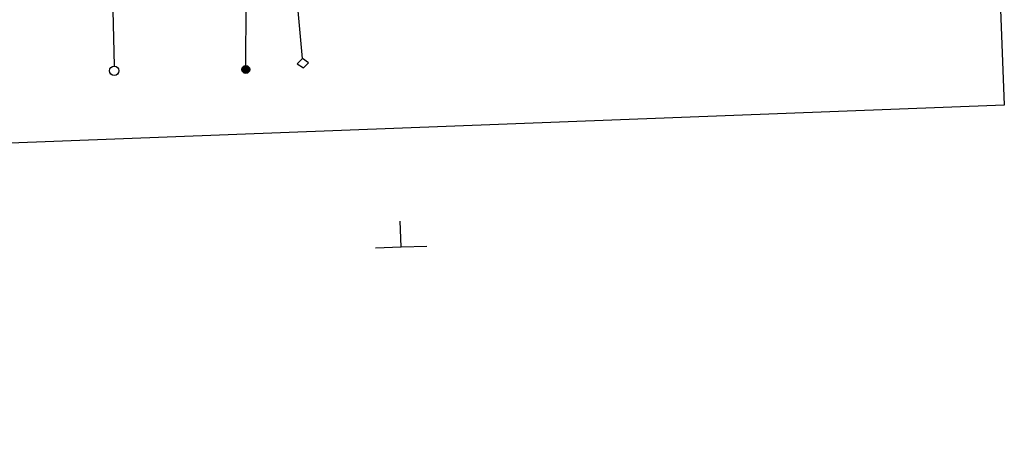
# Model space of a CAD drawing. Extents: x 1737300 to 1741609, y 5045594 to 5048722.
# Drawn here: x 1740412 to 1740794, y 5045641 to 5045803 of the extents above; entities that cross this region are included whole.
import ezdxf

# ---------------------------------------------------------------- set-up
doc = ezdxf.new("R2010")
doc.units = 0
doc.linetypes.add('C', pattern=[10, 5, 5])
for name, color, linetype in [('16B2', 6, 'C'), ('16C3C', 2, 'C'), ('16C3D', 2, 'C'), ('16C3E', 2, 'C'), ('16E5', 3, 'C')]:
    doc.layers.add(name, color=color, linetype=linetype)

# ---------------------------------------------------------------- blocks, each defined once
blk = doc.blocks.new('16C3C')
at = {"layer": '16C3C'}
for p, q in [((0, 25.08982), (-2.16162, 23.3873)), ((-2.16162, 23.3873), (0, 21.50556)), ((2.2556, 23.29769), (0, 25.08982)), ((0, 21.50556), (2.2556, 23.29769)), ((0, 21.50556), (0, 0))]:
    blk.add_line(p, q, dxfattribs=at)
blk = doc.blocks.new('16C3E')
at = {"layer": '16C3E'}
blk.add_lwpolyline([(0, 0), (0, 21.50556)], dxfattribs=at)
blk.add_circle((0, 23.3873), 1.79459, dxfattribs=at)
blk = doc.blocks.new('16C3D')
at = {"layer": '16C3D'}
for p, q in [((-1.3964, 25.48553), (-1.3964, 24.25613)), ((-1.2716, 25.61026), (-1.2716, 24.09577)), ((-1.16464, 25.80626), (-1.16464, 23.95323)), ((-1.03984, 25.96661), (-1.03984, 23.75724)), ((-0.91504, 26.0557), (-0.91504, 23.68597)), ((-0.79025, 26.12697), (-0.79025, 23.59688)), ((-0.66545, 26.21606), (-0.66545, 23.52561)), ((-0.54066, 26.28732), (-0.54066, 23.45434)), ((-0.4337, 26.30514), (-0.4337, 23.4187)), ((-0.32673, 26.32296), (-0.32673, 23.40089)), ((-0.21977, 26.34078), (-0.21977, 23.38307)), ((-0.1128, 26.3586), (-0.1128, 23.36525)), ((-0.02366, 26.39423), (-0.02366, 23.36525)), ((-0.02366, 23.34744), (-0.02366, -0.03804)), ((0.06547, 26.3586), (0.06547, 23.36525)), ((0.17244, 26.34078), (0.17244, 23.38307)), ((0.2794, 26.32296), (0.2794, 23.40089)), ((0.38638, 26.30514), (0.38638, 23.4187)), ((0.49334, 26.28732), (0.49334, 23.45434)), ((0.61813, 26.21606), (0.61813, 23.52561)), ((0.74293, 26.12697), (0.74293, 23.59688)), ((0.86772, 26.0557), (0.86772, 23.68597)), ((0.99251, 25.96661), (0.99251, 23.75724)), ((1.11731, 25.80626), (1.11731, 23.95323)), ((1.22427, 25.61026), (1.22427, 24.09577)), ((1.34907, 25.48553), (1.34907, 24.25613))]:
    blk.add_line(p, q, dxfattribs=at)
blk.add_circle((-0.05487, 24.87529), 1.53071, dxfattribs=at)

msp = doc.modelspace()

# ---------------------------------------------------------------- linework, layer by layer
at = {"layer": '16B2'}
msp.add_lwpolyline([(1737440.46639, 5045641.17242), (1737330.90384, 5048518.06037), (1740683.81152, 5048646.28719), (1740794.37576, 5045769.36284), (1737440.46639, 5045641.17242)], close=True, dxfattribs=at)
at = {"layer": '16E5'}
for p, q in [((1740560.05188, 5045714.3179), (1740559.6745, 5045724.31135)), ((1740550.05873, 5045713.93653), (1740560.05188, 5045714.3179)), ((1740560.05188, 5045714.3179), (1740570.04503, 5045714.69927))]:
    msp.add_line(p, q, dxfattribs=at)

# ---------------------------------------------------------------- block references
at = {"layer": '16C3C', "rotation": 185.423}
msp.add_blockref('16C3C', (1740519.73893, 5045808.90128), dxfattribs=at)
at = {"layer": '16C3D', "rotation": 179.613}
msp.add_blockref('16C3D', (1740499.81171, 5045808.13992), dxfattribs=at)
at = {"layer": '16C3E', "rotation": 181.163}
msp.add_blockref('16C3E', (1740448.08718, 5045806.16345), dxfattribs=at)

doc.saveas('drawing.dxf')
